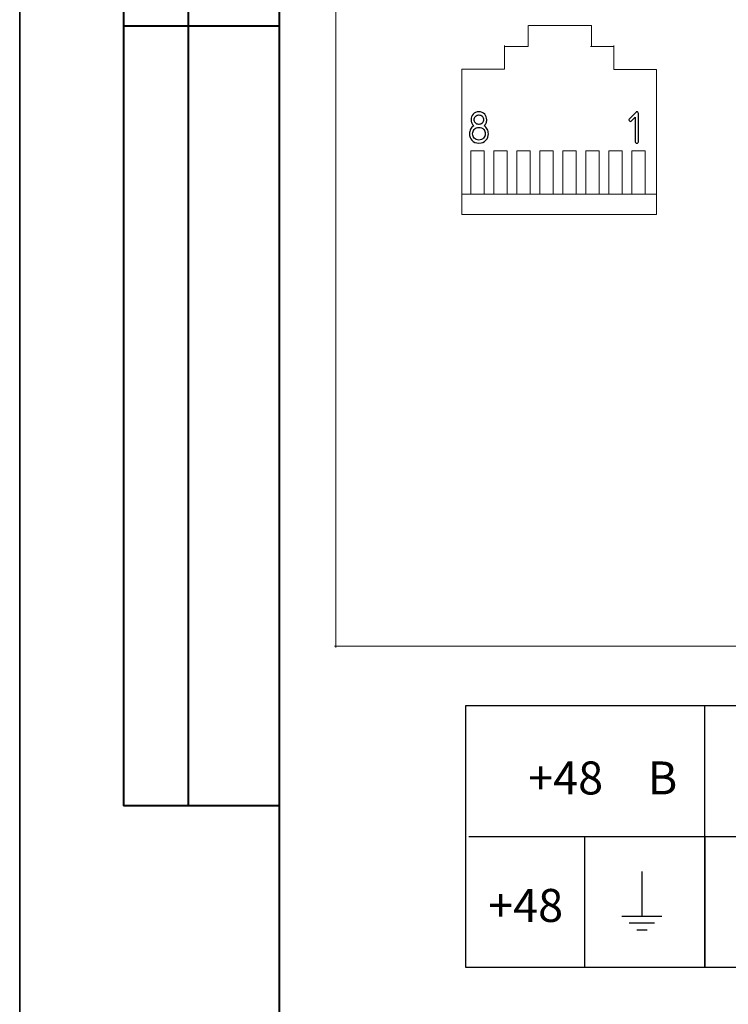
# Model space of a CAD drawing. Units: millimetres. Extents: x 278 to 908, y -424 to -127.
# Drawn here: x 698 to 753, y -267 to -191 of the extents above; entities that cross this region are included whole.
import ezdxf

# ---------------------------------------------------------------- set-up
doc = ezdxf.new("R2010")
doc.units = ezdxf.units.MM
doc.header["$LTSCALE"] = 0.75
doc.layers.add('KONTUR', color=7, linetype='Continuous')
doc.layers.add('layer 1', color=7, linetype='Continuous')
doc.layers.add('Основная', color=7, linetype='Continuous', lineweight=40)
doc.styles.add('0', font='arial.ttf', dxfattribs={"height": 1})
doc.styles.add('1', font='txt', dxfattribs={"height": 1})

msp = doc.modelspace()

# ---------------------------------------------------------------- linework, layer by layer
at = {"layer": 'KONTUR'}
for p, q in [((698.211, -423.877), (698.211, -126.877)), ((698.211, -126.877), (698.211, -423.877))]:
    msp.add_line(p, q, dxfattribs=at)
at = {"layer": 'layer 1', "color": 0, "lineweight": 25}
msp.add_lwpolyline([(732.521, -264.312), (887.011, -264.312), (887.011, -244.204), (732.521, -244.204), (732.521, -264.312)], close=True, dxfattribs=at)
at = {"layer": 'layer 1', "color": 0, "lineweight": 20}
for points, knots in [([(722.546, -239.713), (722.546, -239.713), (722.546, -239.613), (722.546, -239.613), (722.546, -239.613), (722.546, -239.613), (722.546, -158.393), (722.546, -158.393), (722.546, -158.393), (722.546, -158.393), (722.546, -149.723), (722.546, -149.723), (722.546, -149.723), (722.546, -149.723), (722.546, -149.623), (722.546, -149.623)], [0, 0, 0, 0, 0.2, 0.2, 0.2, 0.2, 0.4, 0.4, 0.4, 0.4, 0.6, 0.6, 0.6, 0.6, 1, 1, 1, 1]), ([(733.96, -199.553), (734.067, -199.615), (734.148, -199.701), (734.203, -199.812), (734.203, -199.812), (734.259, -199.923), (734.287, -200.042), (734.287, -200.17), (734.287, -200.17), (734.287, -200.359), (734.226, -200.524), (734.106, -200.665), (734.106, -200.665), (733.972, -200.817), (733.791, -200.893), (733.561, -200.893), (733.561, -200.893), (733.334, -200.893), (733.154, -200.818), (733.018, -200.669), (733.018, -200.669), (732.898, -200.535), (732.837, -200.368), (732.837, -200.17), (732.837, -200.17), (732.837, -200.042), (732.864, -199.923), (732.918, -199.814), (732.918, -199.814), (732.972, -199.704), (733.053, -199.616), (733.164, -199.549), (733.164, -199.549), (733.099, -199.495), (733.049, -199.426), (733.014, -199.343), (733.014, -199.343), (732.978, -199.259), (732.961, -199.173), (732.961, -199.084), (732.961, -199.084), (732.961, -198.923), (733.01, -198.784), (733.11, -198.668), (733.11, -198.668), (733.222, -198.543), (733.372, -198.48), (733.561, -198.48), (733.561, -198.48), (733.747, -198.48), (733.897, -198.543), (734.012, -198.668), (734.012, -198.668), (734.113, -198.783), (734.163, -198.921), (734.163, -199.084), (734.163, -199.084), (734.163, -199.173), (734.146, -199.259), (734.113, -199.343), (734.113, -199.343), (734.079, -199.426), (734.028, -199.496), (733.96, -199.553)], [0, 0, 0, 0, 0.058824, 0.058824, 0.058824, 0.058824, 0.117647, 0.117647, 0.117647, 0.117647, 0.176471, 0.176471, 0.176471, 0.176471, 0.235294, 0.235294, 0.235294, 0.235294, 0.294118, 0.294118, 0.294118, 0.294118, 0.352941, 0.352941, 0.352941, 0.352941, 0.411765, 0.411765, 0.411765, 0.411765, 0.470588, 0.470588, 0.470588, 0.470588, 0.529412, 0.529412, 0.529412, 0.529412, 0.588235, 0.588235, 0.588235, 0.588235, 0.647059, 0.647059, 0.647059, 0.647059, 0.705882, 0.705882, 0.705882, 0.705882, 0.764706, 0.764706, 0.764706, 0.764706, 0.823529, 0.823529, 0.823529, 0.823529, 0.882353, 0.882353, 0.882353, 0.882353, 1, 1, 1, 1]), ([(745.834, -200.783), (745.834, -200.82), (745.822, -200.851), (745.8, -200.874), (745.8, -200.874), (745.778, -200.893), (745.749, -200.903), (745.714, -200.903), (745.714, -200.903), (745.682, -200.903), (745.654, -200.893), (745.63, -200.873), (745.63, -200.873), (745.605, -200.853), (745.594, -200.823), (745.594, -200.783), (745.594, -200.783), (745.594, -200.783), (745.594, -198.902), (745.594, -198.902), (745.594, -198.902), (745.594, -198.902), (745.317, -199.179), (745.317, -199.179), (745.317, -199.179), (745.293, -199.203), (745.265, -199.215), (745.234, -199.215), (745.234, -199.215), (745.205, -199.215), (745.177, -199.203), (745.15, -199.179), (745.15, -199.179), (745.125, -199.154), (745.112, -199.125), (745.112, -199.092), (745.112, -199.092), (745.112, -199.065), (745.124, -199.037), (745.148, -199.009), (745.148, -199.009), (745.148, -199.009), (745.629, -198.526), (745.629, -198.526), (745.629, -198.526), (745.645, -198.509), (745.662, -198.496), (745.679, -198.486), (745.679, -198.486), (745.696, -198.477), (745.715, -198.471), (745.735, -198.471), (745.735, -198.471), (745.755, -198.471), (745.778, -198.484), (745.804, -198.508), (745.804, -198.508), (745.824, -198.533), (745.834, -198.567), (745.834, -198.61), (745.834, -198.61), (745.834, -198.61), (745.834, -200.783), (745.834, -200.783)], [0, 0, 0, 0, 0.058824, 0.058824, 0.058824, 0.058824, 0.117647, 0.117647, 0.117647, 0.117647, 0.176471, 0.176471, 0.176471, 0.176471, 0.235294, 0.235294, 0.235294, 0.235294, 0.294118, 0.294118, 0.294118, 0.294118, 0.352941, 0.352941, 0.352941, 0.352941, 0.411765, 0.411765, 0.411765, 0.411765, 0.470588, 0.470588, 0.470588, 0.470588, 0.529412, 0.529412, 0.529412, 0.529412, 0.588235, 0.588235, 0.588235, 0.588235, 0.647059, 0.647059, 0.647059, 0.647059, 0.705882, 0.705882, 0.705882, 0.705882, 0.764706, 0.764706, 0.764706, 0.764706, 0.823529, 0.823529, 0.823529, 0.823529, 0.882353, 0.882353, 0.882353, 0.882353, 1, 1, 1, 1]), ([(733.562, -199.446), (733.671, -199.446), (733.762, -199.408), (733.834, -199.332), (733.834, -199.332), (733.894, -199.262), (733.924, -199.179), (733.924, -199.083), (733.924, -199.083), (733.924, -198.985), (733.894, -198.902), (733.834, -198.834), (733.834, -198.834), (733.768, -198.758), (733.677, -198.72), (733.562, -198.72), (733.562, -198.72), (733.456, -198.72), (733.366, -198.758), (733.29, -198.834), (733.29, -198.834), (733.23, -198.904), (733.2, -198.987), (733.2, -199.083), (733.2, -199.083), (733.2, -199.181), (733.23, -199.264), (733.29, -199.332), (733.29, -199.332), (733.356, -199.408), (733.447, -199.446), (733.562, -199.446)], [0, 0, 0, 0, 0.111111, 0.111111, 0.111111, 0.111111, 0.222222, 0.222222, 0.222222, 0.222222, 0.333333, 0.333333, 0.333333, 0.333333, 0.444444, 0.444444, 0.444444, 0.444444, 0.555556, 0.555556, 0.555556, 0.555556, 0.666667, 0.666667, 0.666667, 0.666667, 0.777778, 0.777778, 0.777778, 0.777778, 1, 1, 1, 1]), ([(733.562, -199.686), (733.41, -199.686), (733.288, -199.736), (733.198, -199.836), (733.198, -199.836), (733.117, -199.927), (733.077, -200.038), (733.077, -200.17), (733.077, -200.17), (733.077, -200.3), (733.117, -200.41), (733.198, -200.501), (733.198, -200.501), (733.289, -200.602), (733.411, -200.653), (733.562, -200.653), (733.562, -200.653), (733.714, -200.653), (733.836, -200.603), (733.926, -200.503), (733.926, -200.503), (734.006, -200.412), (734.047, -200.301), (734.047, -200.17), (734.047, -200.17), (734.047, -200.042), (734.007, -199.931), (733.928, -199.838), (733.928, -199.838), (733.837, -199.737), (733.714, -199.686), (733.562, -199.686)], [0, 0, 0, 0, 0.111111, 0.111111, 0.111111, 0.111111, 0.222222, 0.222222, 0.222222, 0.222222, 0.333333, 0.333333, 0.333333, 0.333333, 0.444444, 0.444444, 0.444444, 0.444444, 0.555556, 0.555556, 0.555556, 0.555556, 0.666667, 0.666667, 0.666667, 0.666667, 0.777778, 0.777778, 0.777778, 0.777778, 1, 1, 1, 1]), ([(732.933, -204.822), (732.933, -204.822), (732.933, -201.491), (732.933, -201.491), (732.933, -201.491), (732.933, -201.491), (733.96, -201.491), (733.96, -201.491), (733.96, -201.491), (733.96, -201.491), (733.96, -204.822), (733.96, -204.822), (733.96, -204.822), (733.96, -204.822), (732.933, -204.822), (732.933, -204.822)], [0, 0, 0, 0, 0.2, 0.2, 0.2, 0.2, 0.4, 0.4, 0.4, 0.4, 0.6, 0.6, 0.6, 0.6, 1, 1, 1, 1]), ([(734.705, -204.822), (734.705, -204.822), (734.705, -201.491), (734.705, -201.491), (734.705, -201.491), (734.705, -201.491), (735.732, -201.491), (735.732, -201.491), (735.732, -201.491), (735.732, -201.491), (735.732, -204.822), (735.732, -204.822), (735.732, -204.822), (735.732, -204.822), (734.705, -204.822), (734.705, -204.822)], [0, 0, 0, 0, 0.2, 0.2, 0.2, 0.2, 0.4, 0.4, 0.4, 0.4, 0.6, 0.6, 0.6, 0.6, 1, 1, 1, 1]), ([(736.477, -204.822), (736.477, -204.822), (736.477, -201.491), (736.477, -201.491), (736.477, -201.491), (736.477, -201.491), (737.504, -201.491), (737.504, -201.491), (737.504, -201.491), (737.504, -201.491), (737.504, -204.822), (737.504, -204.822), (737.504, -204.822), (737.504, -204.822), (736.477, -204.822), (736.477, -204.822)], [0, 0, 0, 0, 0.2, 0.2, 0.2, 0.2, 0.4, 0.4, 0.4, 0.4, 0.6, 0.6, 0.6, 0.6, 1, 1, 1, 1]), ([(738.249, -204.822), (738.249, -204.822), (738.249, -201.491), (738.249, -201.491), (738.249, -201.491), (738.249, -201.491), (739.276, -201.491), (739.276, -201.491), (739.276, -201.491), (739.276, -201.491), (739.276, -204.822), (739.276, -204.822), (739.276, -204.822), (739.276, -204.822), (738.249, -204.822), (738.249, -204.822)], [0, 0, 0, 0, 0.2, 0.2, 0.2, 0.2, 0.4, 0.4, 0.4, 0.4, 0.6, 0.6, 0.6, 0.6, 1, 1, 1, 1]), ([(740.021, -204.822), (740.021, -204.822), (740.021, -201.491), (740.021, -201.491), (740.021, -201.491), (740.021, -201.491), (741.048, -201.491), (741.048, -201.491), (741.048, -201.491), (741.048, -201.491), (741.048, -204.822), (741.048, -204.822), (741.048, -204.822), (741.048, -204.822), (740.021, -204.822), (740.021, -204.822)], [0, 0, 0, 0, 0.2, 0.2, 0.2, 0.2, 0.4, 0.4, 0.4, 0.4, 0.6, 0.6, 0.6, 0.6, 1, 1, 1, 1]), ([(741.793, -204.822), (741.793, -204.822), (741.793, -201.491), (741.793, -201.491), (741.793, -201.491), (741.793, -201.491), (742.82, -201.491), (742.82, -201.491), (742.82, -201.491), (742.82, -201.491), (742.82, -204.822), (742.82, -204.822), (742.82, -204.822), (742.82, -204.822), (741.793, -204.822), (741.793, -204.822)], [0, 0, 0, 0, 0.2, 0.2, 0.2, 0.2, 0.4, 0.4, 0.4, 0.4, 0.6, 0.6, 0.6, 0.6, 1, 1, 1, 1]), ([(743.565, -204.822), (743.565, -204.822), (743.565, -201.491), (743.565, -201.491), (743.565, -201.491), (743.565, -201.491), (744.592, -201.491), (744.592, -201.491), (744.592, -201.491), (744.592, -201.491), (744.592, -204.822), (744.592, -204.822), (744.592, -204.822), (744.592, -204.822), (743.565, -204.822), (743.565, -204.822)], [0, 0, 0, 0, 0.2, 0.2, 0.2, 0.2, 0.4, 0.4, 0.4, 0.4, 0.6, 0.6, 0.6, 0.6, 1, 1, 1, 1]), ([(745.337, -204.822), (745.337, -204.822), (745.337, -201.491), (745.337, -201.491), (745.337, -201.491), (745.337, -201.491), (746.364, -201.491), (746.364, -201.491), (746.364, -201.491), (746.364, -201.491), (746.364, -204.822), (746.364, -204.822), (746.364, -204.822), (746.364, -204.822), (745.337, -204.822), (745.337, -204.822)], [0, 0, 0, 0, 0.2, 0.2, 0.2, 0.2, 0.4, 0.4, 0.4, 0.4, 0.6, 0.6, 0.6, 0.6, 1, 1, 1, 1]), ([(732.254, -206.389), (732.254, -206.389), (732.254, -204.822), (732.254, -204.822), (732.254, -204.822), (732.254, -204.822), (747.224, -204.822), (747.224, -204.822), (747.224, -204.822), (747.224, -204.822), (747.224, -206.389), (747.224, -206.389), (747.224, -206.389), (747.224, -206.389), (732.254, -206.389), (732.254, -206.389)], [0, 0, 0, 0, 0.2, 0.2, 0.2, 0.2, 0.4, 0.4, 0.4, 0.4, 0.6, 0.6, 0.6, 0.6, 1, 1, 1, 1]), ([(722.446, -239.613), (722.446, -239.613), (722.546, -239.613), (722.546, -239.613), (722.546, -239.613), (722.546, -239.613), (757.332, -239.613), (757.332, -239.613), (757.332, -239.613), (757.332, -239.613), (766.126, -239.613), (766.126, -239.613), (766.126, -239.613), (766.126, -239.613), (783.712, -239.613), (783.712, -239.613), (783.712, -239.613), (783.712, -239.613), (805.649, -239.613), (805.649, -239.613), (805.649, -239.613), (805.649, -239.613), (840.451, -239.613), (840.451, -239.613), (840.451, -239.613), (840.451, -239.613), (897.371, -239.613), (897.371, -239.613), (897.371, -239.613), (897.371, -239.613), (897.471, -239.613), (897.471, -239.613)], [0, 0, 0, 0, 0.111111, 0.111111, 0.111111, 0.111111, 0.222222, 0.222222, 0.222222, 0.222222, 0.333333, 0.333333, 0.333333, 0.333333, 0.444444, 0.444444, 0.444444, 0.444444, 0.555556, 0.555556, 0.555556, 0.555556, 0.666667, 0.666667, 0.666667, 0.666667, 0.777778, 0.777778, 0.777778, 0.777778, 1, 1, 1, 1])]:
    msp.add_open_spline(points, degree=3, knots=knots, dxfattribs=at)
for points in [[(737.343, -191.831), (737.343, -191.831), (737.343, -193.462), (737.343, -193.462)], [(737.38, -191.832), (737.38, -191.832), (742.231, -191.832), (742.231, -191.832)], [(742.231, -191.832), (742.231, -191.832), (742.231, -193.463), (742.231, -193.463)], [(735.52, -193.378), (735.52, -193.378), (735.52, -195.21), (735.52, -195.21)], [(737.343, -193.462), (737.343, -193.462), (735.52, -193.462), (735.52, -193.462)], [(743.981, -193.462), (743.981, -193.462), (742.158, -193.462), (742.158, -193.462)], [(743.95, -193.368), (743.95, -193.368), (743.95, -195.211), (743.95, -195.211)], [(735.52, -195.21), (735.52, -195.21), (732.245, -195.21), (732.245, -195.21)], [(732.245, -195.21), (732.245, -195.21), (732.245, -206.388), (732.245, -206.388)], [(743.95, -195.211), (743.95, -195.211), (747.224, -195.211), (747.224, -195.211)], [(747.224, -195.211), (747.224, -195.211), (747.224, -206.389), (747.224, -206.389)], [(747.224, -206.389), (747.224, -206.389), (732.254, -206.389), (732.254, -206.389)]]:
    msp.add_open_spline(points, degree=3, dxfattribs=at)
at = {"layer": 'layer 1', "color": 0}
for points, knots in [([(733.96, -199.553), (734.067, -199.615), (734.148, -199.701), (734.203, -199.812), (734.203, -199.812), (734.259, -199.923), (734.287, -200.042), (734.287, -200.17), (734.287, -200.17), (734.287, -200.359), (734.226, -200.524), (734.106, -200.665), (734.106, -200.665), (733.972, -200.817), (733.791, -200.893), (733.561, -200.893), (733.561, -200.893), (733.334, -200.893), (733.154, -200.818), (733.018, -200.669), (733.018, -200.669), (732.898, -200.535), (732.837, -200.368), (732.837, -200.17), (732.837, -200.17), (732.837, -200.042), (732.864, -199.923), (732.918, -199.814), (732.918, -199.814), (732.972, -199.704), (733.053, -199.616), (733.164, -199.549), (733.164, -199.549), (733.099, -199.495), (733.049, -199.426), (733.014, -199.343), (733.014, -199.343), (732.978, -199.259), (732.961, -199.173), (732.961, -199.084), (732.961, -199.084), (732.961, -198.923), (733.01, -198.784), (733.11, -198.668), (733.11, -198.668), (733.222, -198.543), (733.372, -198.48), (733.561, -198.48), (733.561, -198.48), (733.747, -198.48), (733.897, -198.543), (734.012, -198.668), (734.012, -198.668), (734.113, -198.783), (734.163, -198.921), (734.163, -199.084), (734.163, -199.084), (734.163, -199.173), (734.146, -199.259), (734.113, -199.343), (734.113, -199.343), (734.079, -199.426), (734.028, -199.496), (733.96, -199.553)], [0, 0, 0, 0, 0.058824, 0.058824, 0.058824, 0.058824, 0.117647, 0.117647, 0.117647, 0.117647, 0.176471, 0.176471, 0.176471, 0.176471, 0.235294, 0.235294, 0.235294, 0.235294, 0.294118, 0.294118, 0.294118, 0.294118, 0.352941, 0.352941, 0.352941, 0.352941, 0.411765, 0.411765, 0.411765, 0.411765, 0.470588, 0.470588, 0.470588, 0.470588, 0.529412, 0.529412, 0.529412, 0.529412, 0.588235, 0.588235, 0.588235, 0.588235, 0.647059, 0.647059, 0.647059, 0.647059, 0.705882, 0.705882, 0.705882, 0.705882, 0.764706, 0.764706, 0.764706, 0.764706, 0.823529, 0.823529, 0.823529, 0.823529, 0.882353, 0.882353, 0.882353, 0.882353, 1, 1, 1, 1]), ([(745.834, -200.783), (745.834, -200.82), (745.822, -200.851), (745.8, -200.874), (745.8, -200.874), (745.778, -200.893), (745.749, -200.903), (745.714, -200.903), (745.714, -200.903), (745.682, -200.903), (745.654, -200.893), (745.63, -200.873), (745.63, -200.873), (745.605, -200.853), (745.594, -200.823), (745.594, -200.783), (745.594, -200.783), (745.594, -200.783), (745.594, -198.902), (745.594, -198.902), (745.594, -198.902), (745.594, -198.902), (745.317, -199.179), (745.317, -199.179), (745.317, -199.179), (745.293, -199.203), (745.265, -199.215), (745.234, -199.215), (745.234, -199.215), (745.205, -199.215), (745.177, -199.203), (745.15, -199.179), (745.15, -199.179), (745.125, -199.154), (745.112, -199.125), (745.112, -199.092), (745.112, -199.092), (745.112, -199.065), (745.124, -199.037), (745.148, -199.009), (745.148, -199.009), (745.148, -199.009), (745.629, -198.526), (745.629, -198.526), (745.629, -198.526), (745.645, -198.509), (745.662, -198.496), (745.679, -198.486), (745.679, -198.486), (745.696, -198.477), (745.715, -198.471), (745.735, -198.471), (745.735, -198.471), (745.755, -198.471), (745.778, -198.484), (745.804, -198.508), (745.804, -198.508), (745.824, -198.533), (745.834, -198.567), (745.834, -198.61), (745.834, -198.61), (745.834, -198.61), (745.834, -200.783), (745.834, -200.783)], [0, 0, 0, 0, 0.058824, 0.058824, 0.058824, 0.058824, 0.117647, 0.117647, 0.117647, 0.117647, 0.176471, 0.176471, 0.176471, 0.176471, 0.235294, 0.235294, 0.235294, 0.235294, 0.294118, 0.294118, 0.294118, 0.294118, 0.352941, 0.352941, 0.352941, 0.352941, 0.411765, 0.411765, 0.411765, 0.411765, 0.470588, 0.470588, 0.470588, 0.470588, 0.529412, 0.529412, 0.529412, 0.529412, 0.588235, 0.588235, 0.588235, 0.588235, 0.647059, 0.647059, 0.647059, 0.647059, 0.705882, 0.705882, 0.705882, 0.705882, 0.764706, 0.764706, 0.764706, 0.764706, 0.823529, 0.823529, 0.823529, 0.823529, 0.882353, 0.882353, 0.882353, 0.882353, 1, 1, 1, 1]), ([(733.562, -199.446), (733.671, -199.446), (733.762, -199.408), (733.834, -199.332), (733.834, -199.332), (733.894, -199.262), (733.924, -199.179), (733.924, -199.083), (733.924, -199.083), (733.924, -198.985), (733.894, -198.902), (733.834, -198.834), (733.834, -198.834), (733.768, -198.758), (733.677, -198.72), (733.562, -198.72), (733.562, -198.72), (733.456, -198.72), (733.366, -198.758), (733.29, -198.834), (733.29, -198.834), (733.23, -198.904), (733.2, -198.987), (733.2, -199.083), (733.2, -199.083), (733.2, -199.181), (733.23, -199.264), (733.29, -199.332), (733.29, -199.332), (733.356, -199.408), (733.447, -199.446), (733.562, -199.446)], [0, 0, 0, 0, 0.111111, 0.111111, 0.111111, 0.111111, 0.222222, 0.222222, 0.222222, 0.222222, 0.333333, 0.333333, 0.333333, 0.333333, 0.444444, 0.444444, 0.444444, 0.444444, 0.555556, 0.555556, 0.555556, 0.555556, 0.666667, 0.666667, 0.666667, 0.666667, 0.777778, 0.777778, 0.777778, 0.777778, 1, 1, 1, 1]), ([(733.562, -199.686), (733.41, -199.686), (733.288, -199.736), (733.198, -199.836), (733.198, -199.836), (733.117, -199.927), (733.077, -200.038), (733.077, -200.17), (733.077, -200.17), (733.077, -200.3), (733.117, -200.41), (733.198, -200.501), (733.198, -200.501), (733.289, -200.602), (733.411, -200.653), (733.562, -200.653), (733.562, -200.653), (733.714, -200.653), (733.836, -200.603), (733.926, -200.503), (733.926, -200.503), (734.006, -200.412), (734.047, -200.301), (734.047, -200.17), (734.047, -200.17), (734.047, -200.042), (734.007, -199.931), (733.928, -199.838), (733.928, -199.838), (733.837, -199.737), (733.714, -199.686), (733.562, -199.686)], [0, 0, 0, 0, 0.111111, 0.111111, 0.111111, 0.111111, 0.222222, 0.222222, 0.222222, 0.222222, 0.333333, 0.333333, 0.333333, 0.333333, 0.444444, 0.444444, 0.444444, 0.444444, 0.555556, 0.555556, 0.555556, 0.555556, 0.666667, 0.666667, 0.666667, 0.666667, 0.777778, 0.777778, 0.777778, 0.777778, 1, 1, 1, 1])]:
    msp.add_open_spline(points, degree=3, knots=knots, dxfattribs=at)
at = {"layer": 'layer 1', "color": 0, "lineweight": 25}
for points in [[(750.914, -244.204), (750.914, -244.204), (750.914, -264.312), (750.914, -264.312)], [(732.785, -254.258), (732.785, -254.258), (887.011, -254.258), (887.011, -254.258)], [(741.68, -254.258), (741.68, -254.258), (741.68, -264.312), (741.68, -264.312)], [(750.94, -254.258), (750.94, -254.258), (750.94, -264.312), (750.94, -264.312)], [(746.111, -256.954), (746.111, -256.954), (746.111, -260.344), (746.111, -260.344)], [(744.574, -260.377), (744.574, -260.377), (747.649, -260.377), (747.649, -260.377)], [(745.136, -260.89), (745.136, -260.89), (747.087, -260.89), (747.087, -260.89)], [(745.706, -261.435), (745.706, -261.435), (746.517, -261.435), (746.517, -261.435)]]:
    msp.add_open_spline(points, degree=3, dxfattribs=at)
at = {"layer": 'Основная'}
for p, q in [((706.211, -131.877), (706.211, -251.877)), ((711.211, -251.877), (711.211, -131.877)), ((718.211, -418.877), (718.211, -131.877)), ((718.211, -191.877), (706.211, -191.877)), ((718.211, -251.877), (706.211, -251.877))]:
    msp.add_line(p, q, dxfattribs=at)

# ---------------------------------------------------------------- texts
at = {"layer": 'layer 1', "color": 0}
for s, style, p in [('+48', '1', (737.354, -251.014)), ('В', '1', (746.555, -251.014)), ('+48', '0', (734.273, -260.824))]:
    msp.add_text(s, height=2.54, dxfattribs=dict(at, style=style)).set_placement(p)

doc.saveas('drawing.dxf')
